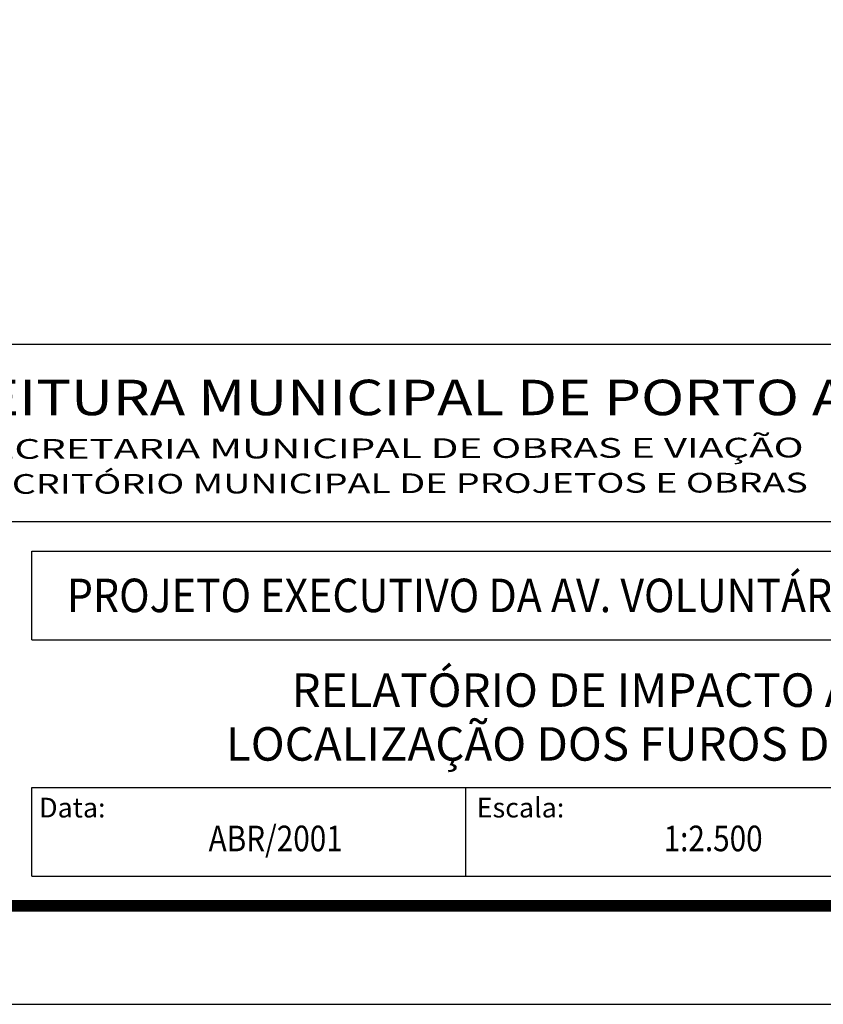
# Model space of a CAD drawing. Extents: x 304665 to 305715, y 1716162 to 1717708.
# Drawn here: x 305350 to 305554, y 1716162 to 1716412 of the extents above; entities that cross this region are included whole.
import ezdxf
from ezdxf.enums import TextEntityAlignment as Align

# ---------------------------------------------------------------- set-up
doc = ezdxf.new("R2010")
doc.units = 0
doc.header["$MEASUREMENT"] = 0
for name, color, linetype in [('AMBI_FORMATO', 7, 'CONTINUOUS'), ('AMBI_SELO-LINF', 1, 'CONTINUOUS'), ('AMBI_SELO-LING', 9, 'CONTINUOUS'), ('AMBI_TEXG', 4, 'CONTINUOUS'), ('AMBI_TEXP', 3, 'CONTINUOUS')]:
    doc.layers.add(name, color=color, linetype=linetype)
doc.styles.add('ROMAND', font='romand')
doc.styles.add('ROMANS', font='romans', dxfattribs={"height": 0.2})

msp = doc.modelspace()

# ---------------------------------------------------------------- linework, layer by layer
at = {"layer": 'AMBI_FORMATO'}
msp.add_lwpolyline([(304665.33, 1716162.33), (305715.33, 1716162.33), (305715.33, 1716904.83), (304665.33, 1716904.83)], close=True, dxfattribs=at)
at = {"layer": 'AMBI_FORMATO', "const_width": 3}
msp.add_lwpolyline([(304727.83, 1716187.33), (305690.33, 1716187.33), (305690.33, 1716879.83), (304727.83, 1716879.83)], close=True, dxfattribs=at)
at = {"layer": 'AMBI_SELO-LING'}
for p, q in [((305252.83, 1716329.83), (305682.83, 1716329.83)), ((305252.83, 1716284.83), (305682.83, 1716284.83)), ((305352.92, 1716277.33), (305682.83, 1716277.33)), ((305352.92, 1716254.83), (305352.92, 1716277.33)), ((305352.92, 1716254.83), (305682.83, 1716254.83)), ((305352.92, 1716217.33), (305682.83, 1716217.33)), ((305352.92, 1716194.83), (305352.92, 1716217.33)), ((305352.92, 1716194.83), (305682.83, 1716194.83))]:
    msp.add_line(p, q, dxfattribs=at)
msp.add_lwpolyline([(305462.89, 1716217.33), (305462.89, 1716194.83)], dxfattribs=at)

# ---------------------------------------------------------------- texts
at = {"layer": 'AMBI_SELO-LINF', "color": 4, "style": 'ROMANS', "width": 0.9}
msp.add_text('PROJETO EXECUTIVO DA AV. VOLUNTÁRIOS DA PÁTRIA', height=8.5, dxfattribs=at).set_placement((305361.79, 1716261.82))
at = {"layer": 'AMBI_SELO-LINF', "color": 3, "style": 'ROMANS'}
for s, p in [('RELATÓRIO DE IMPACTO AMBIENTAL', (305517.87, 1716237.79)), ('LOCALIZAÇÃO DOS FUROS DE SONDAGENS', (305517.87, 1716224.14))]:
    msp.add_text(s, height=8.5, dxfattribs=at).set_placement(p, align=Align.CENTER)
at = {"layer": 'AMBI_SELO-LINF', "color": 1, "style": 'ROMANS'}
for s, p in [('Data:', (305354.74, 1716209.73)), ('Escala:', (305465.71, 1716209.73))]:
    msp.add_text(s, height=5, dxfattribs=at).set_placement(p)
at = {"layer": 'AMBI_SELO-LINF', "color": 2, "style": 'ROMANS', "width": 0.85}
for s, p in [('ABR/2001', (305414.73, 1716201.16)), ('1:2.500', (305525.65, 1716201.16))]:
    msp.add_text(s, height=6.5, dxfattribs=at).set_placement(p, align=Align.CENTER)
at = {"layer": 'AMBI_TEXG', "color": 2, "style": 'ROMAND', "width": 1.2}
msp.add_text('PREFEITURA MUNICIPAL DE PORTO ALEGRE', height=9, dxfattribs=at).set_placement((305305.52, 1716311.79))
at = {"layer": 'AMBI_TEXP', "style": 'ROMANS'}
for s, width, p in [('SECRETARIA MUNICIPAL DE OBRAS E VIAÇÃO', 1.5, (305336.36, 1716300.7)), ('ESCRITÓRIO MUNICIPAL DE PROJETOS E OBRAS', 1.4, (305336.51, 1716291.82))]:
    msp.add_text(s, height=5, rotation=0.1049, dxfattribs=dict(at, width=width)).set_placement(p)

doc.saveas('drawing.dxf')
